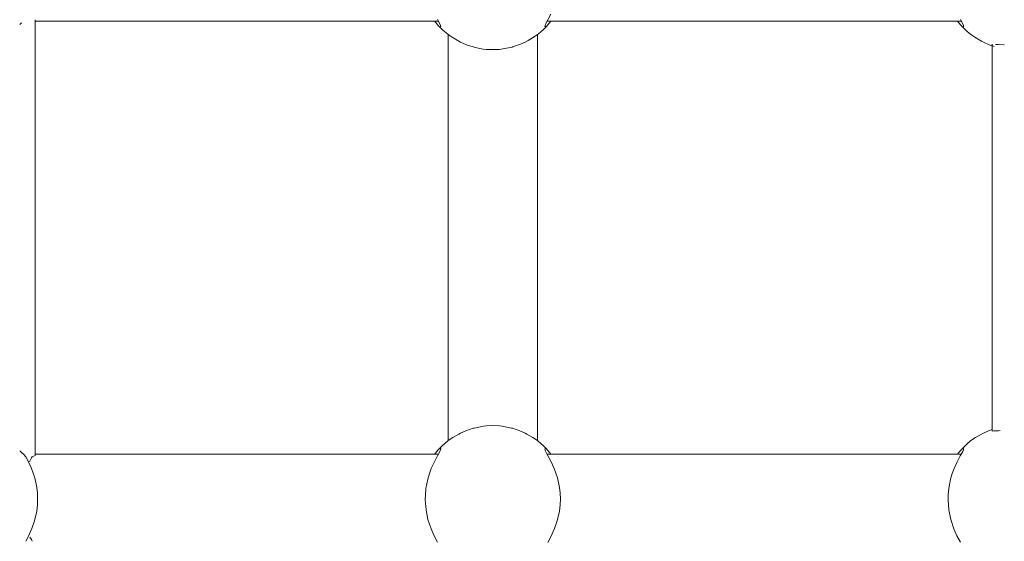
# Model space of a CAD drawing. Units: millimetres. Extents: x -3731 to 7664, y 201 to 6769.
# Drawn here: x 2719 to 2895, y 2261 to 2354 of the extents above; entities that cross this region are included whole.
import ezdxf

# ---------------------------------------------------------------- set-up
doc = ezdxf.new("R2010")
doc.units = ezdxf.units.MM
doc.header["$MEASUREMENT"] = 0
for name, color, linetype, lineweight in [('0_Ном._пера__7', 7, 'Continuous', 18), ('C_Ном._пера__7', 7, 'Continuous', 18), ('P_Ном._пера__7', 7, 'Continuous', 18)]:
    doc.layers.add(name, color=color, linetype=linetype, lineweight=lineweight)

msp = doc.modelspace()

# ---------------------------------------------------------------- linework, layer by layer
at = {"layer": '0_Ном._пера__7', "color": 7, "linetype": 'Continuous', "lineweight": 18}
for points in [[(2795.24, 2351.69), (2795.24, 2279.11)], [(2811.24, 2351.69), (2811.24, 2279.11)]]:
    msp.add_lwpolyline(points, dxfattribs=at)
at = {"layer": 'C_Ном._пера__7', "color": 7, "linetype": 'Continuous', "lineweight": 18}
for points in [[(2721.51, 2354.31), (2721.51, 2276.49)], [(2718.77, 2353.48), (2718.98, 2353.63)], [(2718.98, 2353.63), (2719.02, 2353.67)], [(2719.02, 2353.67), (2719.09, 2353.73)], [(2892.41, 2349.94), (2892.41, 2349.82)], [(2892.41, 2349.94), (2892.41, 2280.87)], [(2892.41, 2349.69), (2892.41, 2349.82)], [(2892.41, 2349.69), (2892.77, 2349.55)], [(2893.36, 2349.91), (2893, 2349.91)], [(2893.36, 2349.91), (2893.53, 2349.88)], [(2893.53, 2349.88), (2894.48, 2349.82)], [(2894.56, 2349.82), (2894.48, 2349.82)], [(2892.41, 2281.12), (2892.41, 2281.06)], [(2892.41, 2280.87), (2892.41, 2281.06)], [(2892.41, 2280.87), (2892.68, 2280.89)], [(2892.68, 2280.89), (2892.77, 2280.89)], [(2893.36, 2280.89), (2892.77, 2280.89)], [(2893.36, 2280.89), (2893.53, 2280.92)], [(2893.53, 2280.92), (2893.8, 2280.94)], [(2718.77, 2277.33), (2718.98, 2277.17)], [(2718.98, 2277.17), (2719.12, 2277.05)], [(2719.11, 2277.05), (2719.42, 2276.76)], [(2719.48, 2276.7), (2719.42, 2276.76)], [(2719.86, 2276.27), (2719.48, 2276.7)]]:
    msp.add_lwpolyline(points, dxfattribs=at)
at = {"layer": 'P_Ном._пера__7', "color": 7, "linetype": 'Continuous', "lineweight": 18}
for points in [[(2793.54, 2354.07), (2721.51, 2354.07)], [(2793.39, 2353.43), (2792.88, 2354.05)], [(2793.39, 2354.33), (2793.8, 2353.57)], [(2812.65, 2353.53), (2813.06, 2354.28)], [(2886.87, 2354.07), (2812.94, 2354.07)], [(2813.06, 2354.28), (2813.61, 2355.3)], [(2813.6, 2354.05), (2813.09, 2353.43)], [(2886.72, 2353.43), (2886.21, 2354.05)], [(2886.72, 2354.33), (2887.14, 2353.57)], [(2793.68, 2353.11), (2793.39, 2353.43)], [(2793.68, 2353.11), (2794.28, 2352.5)], [(2793.8, 2353.57), (2793.92, 2353.31)], [(2793.94, 2353.13), (2793.86, 2353.07)], [(2793.92, 2353.31), (2793.94, 2353.13)], [(2794.28, 2352.5), (2794.62, 2352.2)], [(2794.62, 2352.2), (2795.2, 2351.72)], [(2811.33, 2351.76), (2811.87, 2352.21)], [(2812.2, 2352.5), (2811.87, 2352.21)], [(2812.8, 2353.11), (2812.2, 2352.5)], [(2812.54, 2353.12), (2812.56, 2353.31)], [(2812.8, 2353.11), (2812.54, 2353.12)], [(2812.56, 2353.31), (2812.65, 2353.53)], [(2812.8, 2353.11), (2813.09, 2353.43)], [(2887.01, 2353.11), (2886.72, 2353.43)], [(2887.01, 2353.11), (2887.62, 2352.5)], [(2887.14, 2353.57), (2887.25, 2353.31)], [(2887.27, 2353.13), (2887.2, 2353.07)], [(2887.25, 2353.31), (2887.27, 2353.13)], [(2887.62, 2352.5), (2887.95, 2352.2)], [(2887.95, 2352.2), (2888.53, 2351.72)], [(2795.45, 2351.53), (2795.2, 2351.72)], [(2795.45, 2351.53), (2795.96, 2351.18)], [(2795.96, 2351.18), (2797.15, 2350.46)], [(2797.49, 2350.29), (2797.15, 2350.46)], [(2808.99, 2350.29), (2809.58, 2350.6)], [(2809.58, 2350.6), (2810.65, 2351.26)], [(2811.03, 2351.53), (2810.65, 2351.26)], [(2811.03, 2351.53), (2811.33, 2351.76)], [(2888.79, 2351.53), (2888.53, 2351.72)], [(2888.79, 2351.53), (2889.29, 2351.18)], [(2889.29, 2351.18), (2890.49, 2350.46)], [(2890.82, 2350.29), (2890.49, 2350.46)], [(2797.49, 2350.29), (2798.54, 2349.84)], [(2799.71, 2349.45), (2798.54, 2349.84)], [(2799.71, 2349.45), (2800.1, 2349.35)], [(2800.1, 2349.35), (2801.53, 2349.08)], [(2802.05, 2349.02), (2801.53, 2349.08)], [(2802.05, 2349.02), (2803.43, 2348.97)], [(2804.43, 2349.02), (2803.43, 2348.97)], [(2804.43, 2349.02), (2805.02, 2349.09)], [(2805.02, 2349.09), (2806.7, 2349.43)], [(2806.77, 2349.45), (2806.7, 2349.43)], [(2806.77, 2349.45), (2808.17, 2349.93)], [(2808.99, 2350.29), (2808.17, 2349.93)], [(2890.82, 2350.29), (2891.87, 2349.84)], [(2892.41, 2349.66), (2891.87, 2349.84)], [(2802.05, 2281.79), (2801.56, 2281.73)], [(2802.05, 2281.79), (2803.24, 2281.84)], [(2804.43, 2281.79), (2803.24, 2281.84)], [(2804.43, 2281.79), (2804.92, 2281.73)], [(2797.15, 2280.34), (2796.09, 2279.71)], [(2797.49, 2280.51), (2797.15, 2280.34)], [(2797.49, 2280.51), (2798.43, 2280.92)], [(2799.71, 2281.36), (2798.43, 2280.92)], [(2799.71, 2281.36), (2799.93, 2281.41)], [(2801.56, 2281.73), (2799.93, 2281.41)], [(2806.55, 2281.41), (2804.92, 2281.73)], [(2806.77, 2281.36), (2806.55, 2281.41)], [(2806.77, 2281.36), (2808.05, 2280.92)], [(2808.99, 2280.51), (2808.05, 2280.92)], [(2808.99, 2280.51), (2809.33, 2280.34)], [(2810.39, 2279.71), (2809.33, 2280.34)], [(2890.48, 2280.34), (2889.42, 2279.71)], [(2890.82, 2280.51), (2890.48, 2280.34)], [(2890.82, 2280.51), (2891.76, 2280.92)], [(2892.41, 2281.14), (2891.76, 2280.92)], [(2793.68, 2277.69), (2794.28, 2278.3)], [(2794.6, 2278.59), (2794.28, 2278.3)], [(2795.22, 2279.1), (2794.6, 2278.59)], [(2795.45, 2279.28), (2795.22, 2279.1)], [(2795.45, 2279.28), (2796.09, 2279.71)], [(2811.03, 2279.28), (2810.39, 2279.71)], [(2811.03, 2279.28), (2811.26, 2279.1)], [(2811.88, 2278.59), (2811.26, 2279.1)], [(2812.2, 2278.3), (2811.88, 2278.59)], [(2812.8, 2277.69), (2812.2, 2278.3)], [(2887.01, 2277.69), (2887.62, 2278.3)], [(2887.94, 2278.59), (2887.62, 2278.3)], [(2888.55, 2279.1), (2887.94, 2278.59)], [(2888.79, 2279.28), (2888.55, 2279.1)], [(2888.79, 2279.28), (2889.42, 2279.71)], [(2793.54, 2276.74), (2721.51, 2276.74)], [(2792.88, 2276.76), (2793.39, 2277.37)], [(2793.81, 2277.23), (2793.37, 2276.43)], [(2793.68, 2277.69), (2793.39, 2277.37)], [(2793.92, 2277.49), (2793.81, 2277.23)], [(2793.87, 2277.74), (2793.94, 2277.67)], [(2793.94, 2277.67), (2793.92, 2277.49)], [(2812.54, 2277.68), (2812.62, 2277.74)], [(2812.66, 2277.26), (2812.54, 2277.68)], [(2812.97, 2276.69), (2812.66, 2277.26)], [(2812.8, 2277.69), (2813.09, 2277.37)], [(2886.87, 2276.74), (2812.94, 2276.74)], [(2813.61, 2275.5), (2812.97, 2276.69)], [(2813.09, 2277.37), (2813.6, 2276.76)], [(2886.21, 2276.76), (2886.72, 2277.37)], [(2887.14, 2277.23), (2886.7, 2276.43)], [(2887.01, 2277.69), (2886.72, 2277.37)], [(2887.25, 2277.49), (2887.14, 2277.23)], [(2887.2, 2277.74), (2887.28, 2277.67)], [(2887.28, 2277.67), (2887.25, 2277.49)], [(2720.28, 2275.5), (2719.87, 2276.27)], [(2720.88, 2274.2), (2720.28, 2275.5)], [(2720.34, 2275.38), (2720.56, 2275.52)], [(2720.56, 2275.52), (2720.69, 2275.73)], [(2720.9, 2276.07), (2720.69, 2275.73)], [(2721.02, 2276.26), (2720.9, 2276.07)], [(2721.02, 2276.26), (2721.51, 2276.49)], [(2792.81, 2275.39), (2792.26, 2274.18)], [(2793.37, 2276.43), (2792.81, 2275.39)], [(2814.21, 2274.2), (2813.61, 2275.5)], [(2886.14, 2275.39), (2885.59, 2274.18)], [(2886.7, 2276.43), (2886.14, 2275.39)], [(2721.46, 2272.51), (2720.88, 2274.2)], [(2791.93, 2273.29), (2791.63, 2272.28)], [(2792.26, 2274.18), (2791.93, 2273.29)], [(2814.79, 2272.51), (2814.21, 2274.2)], [(2885.26, 2273.29), (2884.96, 2272.28)], [(2885.59, 2274.18), (2885.26, 2273.29)], [(2721.81, 2270.81), (2721.46, 2272.51)], [(2791.63, 2272.28), (2791.3, 2270.6)], [(2815.15, 2270.81), (2814.79, 2272.51)], [(2884.96, 2272.28), (2884.64, 2270.6)], [(2721.93, 2269.76), (2721.81, 2270.81)], [(2721.97, 2268.75), (2721.93, 2269.76)], [(2791.2, 2269.51), (2791.18, 2268.58)], [(2791.3, 2270.6), (2791.2, 2269.51)], [(2815.26, 2269.76), (2815.15, 2270.81)], [(2815.3, 2268.75), (2815.26, 2269.76)], [(2884.53, 2269.51), (2884.51, 2268.58)], [(2884.64, 2270.6), (2884.53, 2269.51)], [(2721.8, 2266.54), (2721.93, 2267.71)], [(2721.93, 2267.71), (2721.97, 2268.75)], [(2791.18, 2268.58), (2791.32, 2266.79)], [(2815.13, 2266.54), (2815.26, 2267.71)], [(2815.26, 2267.71), (2815.3, 2268.75)], [(2884.51, 2268.58), (2884.65, 2266.79)], [(2721.42, 2264.83), (2721.8, 2266.54)], [(2791.32, 2266.79), (2791.66, 2265.09)], [(2814.75, 2264.83), (2815.13, 2266.54)], [(2884.65, 2266.79), (2884.99, 2265.09)], [(2720.95, 2263.46), (2721.42, 2264.83)], [(2791.66, 2265.09), (2792.21, 2263.43)], [(2814.28, 2263.46), (2814.75, 2264.83)], [(2884.99, 2265.09), (2885.54, 2263.43)], [(2720.28, 2261.97), (2720.95, 2263.46)], [(2792.21, 2263.43), (2792.78, 2262.15)], [(2813.61, 2261.97), (2814.28, 2263.46)], [(2885.54, 2263.43), (2886.11, 2262.15)], [(2719.85, 2261.18), (2720.28, 2261.97)], [(2720.85, 2261.49), (2720.56, 2261.95)], [(2721.02, 2261.22), (2720.85, 2261.49)], [(2792.78, 2262.15), (2793.39, 2261)], [(2813.06, 2260.96), (2813.61, 2261.97)], [(2886.11, 2262.15), (2886.72, 2261)]]:
    msp.add_lwpolyline(points, dxfattribs=at)

doc.saveas('drawing.dxf')
